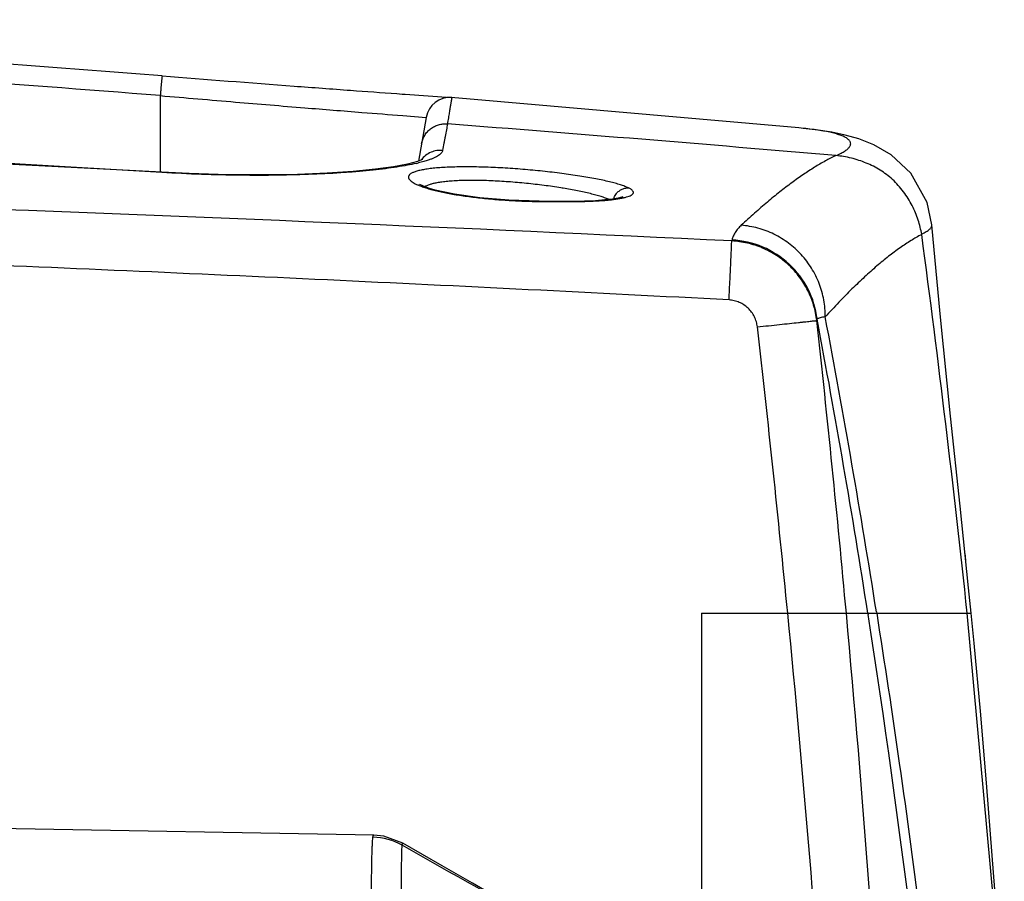
# Model space of a CAD drawing. Units: inches. Extents: x -1144 to 62, y -611 to 153.
# Drawn here: x -773 to -740, y -458 to -429 of the extents above; entities that cross this region are included whole.
import ezdxf

# ---------------------------------------------------------------- set-up
doc = ezdxf.new("R2010")
doc.units = ezdxf.units.IN
doc.header["$LTSCALE"] = 0.6431102362
doc.header["$MEASUREMENT"] = 0
doc.layers.get('0').update_dxf_attribs({"linetype": 'CONTINUOUS'})
doc.layers.add('06___PRT_ALL_SURFS', color=7, linetype='CONTINUOUS')

msp = doc.modelspace()

# ---------------------------------------------------------------- linework, layer by layer
at = {"color": 7, "linetype": 'Continuous'}
for p, q in [((-767.8780925965492, -431.9461919156931), (-767.8780925965492, -434.4885044433931)), ((-760.0080768666493, -431.8799883325931), (-759.8328120115492, -431.8925024190931)), ((-759.8328120115492, -431.8925024190931), (-759.7285409375494, -431.8999302114931)), ((-759.7285409375494, -431.8999302114931), (-758.2043484409494, -432.0087353834932)), ((-758.2046314072494, -432.0087029135931), (-758.1788446212496, -432.0113047334931)), ((-746.6331259118493, -433.0202998098931), (-758.2043526048494, -432.0087260819931)), ((-759.8118971388493, -432.6078717142931), (-759.0327946775494, -432.6696489865931)), ((-759.0327947533493, -432.6696497689932), (-759.2893388668493, -434.1245837359932)), ((-767.8287931627493, -434.5020364802932), (-772.5538910967492, -434.2202620731931)), ((-767.8287930329494, -434.5020344144932), (-767.8295370678494, -434.4885097108931)), ((-759.2420247118494, -434.9000555955931), (-759.2588865833493, -434.8890486571931)), ((-758.9214737372495, -435.0312126955931), (-759.0422643588495, -435.0146499363931)), ((-758.7329548485493, -435.0860953513931), (-758.9197544572495, -435.0317874814932)), ((-754.1752035565494, -435.4623080305931), (-754.6255272012494, -435.4635197931931)), ((-742.2108288202493, -436.2389715558932), (-742.2109338996494, -436.2377828902931)), ((-748.8595105401494, -436.7453216143932), (-748.8677418062492, -436.7796947739931)), ((-749.8780925965492, -449.1635720590932), (-740.9023942137494, -449.1635720590932)), ((-749.8780925965492, -449.1635720590932), (-749.8780925965492, -462.5280448376931)), ((-744.3390017463494, -449.1635720602931), (-744.3321760650495, -449.2071730309931)), ((-744.0545472204494, -449.1175445435931), (-744.0472552315492, -449.1635720591931)), ((-739.8038483063493, -462.5234997738931), (-741.0353735761495, -449.1635676436932)), ((-760.7762074854494, -456.5442040892931), (-776.3780925965492, -456.2718759689931)), ((-759.8078577713493, -456.8114969179931), (-759.8078481177495, -456.8115024635931))]:
    msp.add_line(p, q, dxfattribs=at)
for points in [[(-767.8295370678494, -434.4885097108931), (-811.5838958841493, -432.2364375526931), (-855.8586101347495, -431.3065612061932), (-900.1333659368495, -432.2348689781932), (-943.9266483425496, -434.4885078711932)], [(-742.2108093673494, -436.2391750272931), (-742.3679499951494, -435.5044447348931), (-742.9152171417494, -434.5231228258932), (-743.5686283774494, -433.9143494450931), (-744.1432628555493, -433.5805047928931), (-744.6368630403495, -433.3848948492931), (-745.0903378155493, -433.2561137560932), (-745.5349355993494, -433.1631503319932), (-745.9955519694495, -433.0913936673932), (-746.4895218690493, -433.0340503749931), (-746.6331268656494, -433.0202997342931)], [(-759.1430515988493, -434.0682884308931), (-759.1553167097494, -434.0744245454931), (-759.3260785936494, -434.1383339620932), (-759.6520811554494, -434.2229620400931), (-760.1192821240494, -434.3102883345931), (-760.7216092683493, -434.3926384118931), (-761.4564041230493, -434.4653049064931), (-762.3208817564495, -434.5242590293931), (-763.3102178020496, -434.5653479490932), (-764.4160261176494, -434.5841347452931), (-765.6252214965492, -434.5758960706931), (-766.9209977171495, -434.5357619306931), (-767.8295385033493, -434.4885044433931)], [(-758.9197495719493, -435.0317726103931), (-758.9503799660495, -435.0217604003931), (-759.1394911654494, -434.9509349558932), (-759.2420247118494, -434.9000555955931)], [(-754.6171280421495, -435.4640161631932), (-755.2691192749494, -435.4602847895931), (-756.2780601062494, -435.4229036297932), (-757.2457740688493, -435.3406730917931), (-758.0957648472495, -435.2217364093931), (-758.7329548485493, -435.0860953513931)], [(-753.4053857178494, -435.4399814964931), (-753.7711024252493, -435.4552848081931), (-754.1752035565494, -435.4623080305931)], [(-752.8327500337492, -435.3874758560931), (-753.0898166757495, -435.4168029501931), (-753.4053857178494, -435.4399814964931)], [(-752.5012840031494, -435.3188318022931), (-752.4934808259494, -435.3143999167931), (-752.5245651706492, -435.3254894234931), (-752.6410999455493, -435.3548741026931), (-752.8327500337492, -435.3874758560931)], [(-740.9024409995494, -449.1635720590932), (-740.9880790202493, -448.3185219239932), (-741.2733314814494, -445.5953365204932), (-741.5873167265495, -442.6025717366932), (-741.9301941356492, -439.2019711338932), (-742.2109162459494, -436.2379763819931)], [(-741.0818088530493, -447.4237225892932), (-741.0904202089495, -447.2644478371931), (-741.1077490429494, -447.1760824941931)], [(-739.8016906338494, -462.5222122531931), (-739.8395237322494, -462.0301072369932), (-740.0208747662492, -459.6264436269931), (-740.2024336568494, -457.2184900840932), (-740.3929485911494, -454.7985842545932), (-740.5955523997494, -452.4140803310931), (-740.8048113392496, -450.1564021548932), (-740.9024409302493, -449.1635720590932)], [(-759.8078394691495, -456.8115074914932), (-760.4434675870492, -456.5777901615932), (-760.7762838909492, -456.5442029871932)]]:
    msp.add_lwpolyline(points, dxfattribs=at)
for centre, radius, start, end in [((-858.5195478060492, -1578.145332549393), 1150.4389739996, 85.4779100979, 86.8717854333), ((-858.3965539043494, -1576.308949909193), 1147.9371558234, 85.47735215740002, 86.97800475659999), ((-758.2449484682494, -432.8085678423931), 0.8, 85.26024990010326, 170.0000340933011), ((-855.8676007847495, -1708.444181472493), 1279.2801370529, 85.0465390847, 85.62700891740005), ((-760.6569992721494, -428.5627103104931), 5.785944415299999, 282.9217331682001, 283.6938246482001), ((-757.9115389516493, -431.5082130136931), 3.6842374675, 250.8209147957002, 252.1269580346992), ((-757.2094121186494, -451.6214487379931), 16.819128095, 80.64278917559982, 80.89985395329994), ((-1208.476938657649, -498.9599904612932), 470.0865441606, 6.080784778099973, 7.627575494000072), ((-725.6278143351494, -443.1102077815931), 20.7402209148, 169.6262516898, 169.7739237311999), ((-1289.586705475449, -499.2069836543932), 546.8254567058, 5.250841466499969, 6.276105736699987), ((-1057.069443723449, -498.1201823539931), 316.5392219187, 8.897197769399982, 10.69518637050004), ((-1079.173651032649, -502.2256071314931), 339.3011642357, 9.005072082600064, 10.68690881860002), ((-1337.908386738149, -506.9148022198931), 593.717425468, 5.58201906670006, 6.506365349899973), ((-1293.746375819049, -502.7102932013931), 549.3558567803, 3.893929927599974, 5.593605737199955), ((-1287.060389491249, -498.9732957860932), 544.2883565536, 3.324677778999966, 5.250682689400003), ((-1060.962148471649, -498.7522468086931), 320.4828587461, 5.088191540199938, 8.893313482699996), ((-760.8403167156495, -458.6102346591931), 2.0026292317, 59.75950770370346, 88.98158260619941), ((-1457.927908235849, -1697.306620426093), 1423.3749199704, 60.16947769250002, 60.629746987)]:
    msp.add_arc(centre, radius, start, end, dxfattribs=at)
for points, start_tangent, end_tangent in [([(-767.8149789536494, -431.2876722009931), (-767.8152193579493, -431.2876371377931), (-767.8154910297494, -431.2879943729931), (-767.8157936723494, -431.2887419050932), (-767.8161269892494, -431.2898777320931), (-767.8164906841494, -431.2913998522931), (-767.8168844603495, -431.2933062638932), (-767.8177610708493, -431.2982639541931), (-767.8198622222494, -431.3127027533931), (-767.8224114673494, -431.3330660155931), (-767.8253898300494, -431.3592256267931), (-767.8287777340495, -431.3910437604931), (-767.8325486257494, -431.4282696791931), (-767.8366714500495, -431.4705797974931), (-767.8411150766493, -431.5176493157932), (-767.8458483755493, -431.5691534344932), (-767.8560517289494, -431.6840579083931), (-767.8669347456494, -431.8113266742931), (-767.8780926071495, -431.9461804148931)], (-0.6958563509470005, 0.7181809930976488), (-0.08116247101252658, -0.9967008845682545)), ([(-767.8149782337492, -431.2876631081932), (-763.4285382940494, -431.6280145087931), (-761.5445277916493, -431.7686124317931), (-760.0080768666493, -431.8799883325931)], (0.996894743630588, -0.07874560382462116), (0.9974530866653036, -0.0713255907922141)), ([(-767.8780925965492, -431.9461919156931), (-765.3708245596495, -432.1596315166931), (-763.0735150144493, -432.3499834369931), (-761.1690900536495, -432.5024292232932), (-759.8118971388493, -432.6078717142931)], (0.9963288046950732, -0.08560907040078318), (0.9970496047562826, -0.07675992219472816)), ([(-758.1788446212496, -432.0113047334931), (-758.1794317245494, -432.0134336724931), (-758.1803009343494, -432.0173094856931), (-758.1814490226494, -432.0229096073932), (-758.1828727614494, -432.0302114719931), (-758.1865346183495, -432.0498351421932), (-758.1912640461494, -432.0760492609932), (-758.1970405446492, -432.1087465654932), (-758.2038549224493, -432.1478418996932), (-758.2117110630493, -432.1932754627931), (-758.2206028810493, -432.2450005063931), (-758.2413161086495, -432.3673132274931), (-758.2531772194493, -432.4379205524932), (-758.2662648886494, -432.5148582176931), (-758.2805224221495, -432.5981925799931), (-758.2952348796492, -432.6880967572931), (-758.3099896661495, -432.7847272106931), (-758.3262379296492, -432.8880864383931)], (-0.335845666868507, -0.9419170282172671), (-0.1632431070123616, -0.9865858746267104)), ([(-772.5538910967492, -434.2202620731931), (-788.2418645935494, -433.3465272255931), (-796.0881817285493, -432.9513039819931), (-803.9361805128494, -432.5885101529931)], (-0.9982752159539562, 0.05870769295486093), (-0.999034613114138, 0.04392996471526195)), ([(-759.1869411524493, -433.5438574397932), (-759.1476998443494, -433.4016068685931), (-759.0825979999495, -433.2680083872932), (-758.9940330175493, -433.1486703249931), (-758.8849197838495, -433.0482008134931), (-758.7589823211495, -432.9696440911932), (-758.6201347798494, -432.9157981510932), (-758.4736996507494, -432.8881653652932), (-758.3259161048494, -432.8874047946932)], (0.1736474699361335, 0.9848078778039804), (0.9961446261978778, -0.08772618592581366)), ([(-758.3237511928494, -432.8882765961932), (-758.3581201815492, -433.0822529767931), (-758.3767148813495, -433.1858390328932), (-758.3968616883493, -433.2937228047932), (-758.4181182880493, -433.4059186538931), (-758.4400672651494, -433.5224382669932), (-758.4861109499493, -433.7683165421931)], (-0.1831488618331594, -0.9830851918370138), (-0.1844997524944138, -0.9828325601695846)), ([(-745.4068911949494, -433.9418852748931), (-745.2310964168494, -433.8607972568931), (-745.1585157550494, -433.8210613800932), (-745.0957960659492, -433.7819236716932), (-745.0426767764494, -433.7434279709931), (-744.9989254148494, -433.7056082877932), (-744.9643298221495, -433.6684915274931), (-744.9386782907494, -433.6321044371932), (-744.9217596850494, -433.5964736719931), (-744.9133791433493, -433.5616232682931), (-744.9133600262494, -433.5275743297931), (-744.9215266574495, -433.4943478052932), (-744.9377046616494, -433.4619643849932), (-744.9617379650495, -433.4304411194931), (-744.9934840098496, -433.3997923720931), (-745.0328005578494, -433.3700324423932), (-745.0795539337494, -433.3411746410931), (-745.1336373757495, -433.3132291691932), (-745.2633929895494, -433.2601131083931), (-745.4214242216493, -433.2107432015931), (-745.6073445856492, -433.1651527878931), (-745.8210596765492, -433.1233523703931), (-746.0629357457493, -433.0853091795931), (-746.3335872778492, -433.0509635169931), (-746.6331241429492, -433.0202999267931)], (0.9229095799830213, 0.3850167622007689), (-0.9958131131496424, 0.09141249192106032)), ([(-758.8721169584494, -433.8300844754932), (-759.0512816670494, -433.9362096296932), (-759.1964048113492, -434.0850346381931)], (-0.9199970065891266, -0.3919253855863978), (-0.5969394742563499, -0.8022862731435413)), ([(-758.4861109499493, -433.7683165421931), (-758.5007360413495, -433.8112388588931), (-758.5282413724493, -433.8535329696932), (-758.5685857593494, -433.8951495861932), (-758.6217280181494, -433.9360394200932), (-758.6876269648494, -433.9761531828931), (-758.7662373279494, -434.0154419706931), (-758.8574570831496, -434.0538622174931), (-758.9611426708493, -434.0913742642932)], (-0.1857706986201839, -0.9825931241028348), (-0.9475875665629998, -0.3194961716440628)), ([(-758.4861122374492, -433.7683316055931), (-758.6824141163494, -433.7756268487931), (-758.8721169584494, -433.8300844754932)], (-0.9962482058295042, 0.08654196890234014), (-0.9199970065483506, -0.3919253856821142)), ([(-745.4061812188494, -433.9419477178931), (-745.7530718857495, -434.1197247628932), (-746.1126455381494, -434.3294141137931), (-746.4851314842496, -434.5710162371931), (-746.8708027825494, -434.8445188876931), (-747.2699791395494, -435.1499224166931), (-747.6830388614494, -435.4872468473931), (-748.1104289991495, -435.8565238583931), (-748.5527121983494, -436.2578034396931)], (-0.9032471029320256, -0.4291208117126258), (-0.7331881837012527, -0.6800257989818167)), ([(-742.5499097304494, -436.5642591977931), (-742.6647588758493, -436.0864955286931), (-742.7537244222494, -435.8453656669931), (-742.8654812957493, -435.6053180131931), (-743.0002397977494, -435.3692681270932), (-743.1556074067494, -435.1424237075931), (-743.5171180413495, -434.7384698546932), (-743.7183969703494, -434.5699880563931), (-743.9317723139494, -434.4235012429932), (-744.3918103795494, -434.1890521915931), (-744.8886546451496, -434.0259534521932), (-745.4061632261495, -433.9419388221932)], (-0.158200488043709, 0.9874070111067332), (-0.996949595930856, 0.07804808244475353)), ([(-748.8677418062492, -436.7796947739931), (-775.6062123993495, -435.6463117164931), (-788.9800651375494, -435.1974271403931), (-802.3564425886494, -434.8293944391932), (-815.7349177276494, -434.5433407000932), (-829.1150423380493, -434.3400317318931), (-842.4962822517492, -434.2187942847931), (-855.8780813188494, -434.1785870868932), (-869.2598828280493, -434.2187502785931), (-882.6411280503494, -434.3399953295931), (-896.0212578048496, -434.5433417692931), (-909.3997374192494, -434.8294131735931), (-922.7761189291493, -435.1974322944931), (-936.1499737495494, -435.6463024199932), (-962.8884435716493, -436.7796942490932)], (-0.9988448018687048, 0.04805269794577775), (-0.9988447688191808, -0.04805338492299205)), ([(-759.3631472972495, -434.2021340260931), (-759.6629886226494, -434.2642184145931), (-760.0035869508495, -434.3221307462931), (-760.3834183228495, -434.3755416243932), (-760.8006546755494, -434.4241084007932), (-761.2532520499493, -434.4674790200932), (-761.7390891356496, -434.5052982177932), (-762.8007396792494, -434.5628096257931), (-763.9647220916494, -434.5937421926931), (-765.2075461375492, -434.5953786554932), (-766.5048593040494, -434.5653268320931), (-767.8287931627493, -434.5020364802932)], (-0.974631767357827, -0.2238144724028335), (-0.9981802674223682, 0.06030052842728274)), ([(-758.9611426708493, -434.0913742642932), (-759.1139967376494, -434.1386214977931), (-759.2872727996494, -434.1841871775932)], (-0.9475875666039956, -0.3194961715224743), (-0.9715583607816816, -0.2368002356316643)), ([(-752.3068017479494, -435.0129893043932), (-752.4255714153494, -434.9627762642932), (-752.5709782281494, -434.9121762214932), (-752.7418456591495, -434.8615613373931), (-752.9368916963493, -434.8112883176931), (-753.1545775098492, -434.7616762394931), (-753.3933258465495, -434.7130385668931), (-753.9269122126494, -434.6199822212931), (-754.5214669664495, -434.5348116753931), (-755.1589013959494, -434.4602044335932), (-755.8195361766493, -434.3987485352931), (-756.4825778542496, -434.3528312189932), (-757.1269525619493, -434.3245086429931), (-757.7319649581492, -434.3153664018932), (-758.0135492341493, -434.3183144502931), (-758.2781442481494, -434.3263556170932), (-758.5236615933493, -434.3394808993932), (-758.7480887742496, -434.3576599375932), (-758.9497668451494, -434.3807640334932), (-759.1271440177493, -434.4086346926931), (-759.2788173475494, -434.4410797411932), (-759.4038023843492, -434.4778123133931), (-759.4560019716494, -434.4976916120931), (-759.5011879580493, -434.5185289746931), (-759.5392752055493, -434.5402812938931), (-759.5702326293493, -434.5628957291931), (-759.5940351689494, -434.5863183556932), (-759.6106577638493, -434.6104952484931), (-759.6200753534496, -434.6353724825931), (-759.6222628771493, -434.6608961329931)], (-0.9033027222815556, 0.4290037201688705), (0.05550565699056026, -0.998458372713678)), ([(-759.6222628771493, -434.6608961329931), (-759.6188521981494, -434.6815397048931), (-759.6109098757495, -434.7025255702931), (-759.5984578566495, -434.7238241529931), (-759.5815180873494, -434.7454058766932), (-759.5342630844493, -434.7893004420931), (-759.4693204396493, -434.8339726562932)], (0.0555056568734188, -0.9984583727201902), (0.8536617874272145, -0.5208277572159276)), ([(-759.4693204396493, -434.8339726562932), (-759.3937310238492, -434.8757639195931), (-759.3036521185494, -434.9177851687932)], (0.8536617875076515, -0.5208277570840874), (0.9177090321498964, -0.3972532344871474)), ([(-759.3036521185494, -434.9177851687932), (-759.2617968693494, -434.9353726264932), (-759.1218916342493, -434.9879618695932)], (0.9177090321547068, -0.3972532344760343), (0.9444418508339788, -0.3286785517694886)), ([(-758.7164514833493, -434.8548071914931), (-758.8307389054494, -434.8813263682932), (-758.9286450948492, -434.9109394544931), (-759.0097139008493, -434.9434617590931), (-759.0734949878495, -434.9787074731931)], (-0.97988845190526, -0.1995460393561169), (-0.8330047085386694, -0.5532658995025869)), ([(-754.5492889939494, -435.0140162199932), (-755.1106125762494, -434.9329408365932), (-755.6998899314494, -434.8650080774931), (-756.2974816230493, -434.8129515853931), (-756.8830054192496, -434.7792105236932), (-757.4360744773494, -434.7657299091931), (-757.9372477281496, -434.7737520597931), (-758.1628124574494, -434.7859733072931), (-758.3689722260493, -434.8036473437932), (-758.5540244226494, -434.8266519624931), (-758.7164514833493, -434.8548071914931)], (-0.9874102707361836, 0.158180141752044), (-0.9798884518875772, -0.1995460394429485)), ([(-759.0422640450495, -435.0146451718932), (-758.8733241359494, -435.0649128370931), (-758.6818233625495, -435.1139142454932)], (0.9516082419666606, -0.3073137709591318), (0.9727555904451294, -0.2318330460865052)), ([(-758.6818233625495, -435.1139142454932), (-758.2721497170494, -435.1999065467932), (-757.8040148740496, -435.2769023007932), (-757.2918151821492, -435.3426064475931), (-756.7510096873492, -435.3953239825931), (-756.1974277490493, -435.4339540700931), (-755.6464086755493, -435.4581463434931), (-755.3761323239494, -435.4650534930931), (-755.1111730327492, -435.4688263664931), (-754.5939270024494, -435.4704050146931)], (0.972755590440852, -0.2318330461044535), (0.99999996300354, 0.0002720163939735448)), ([(-752.9412163919493, -435.4026156577931), (-753.0685363124494, -435.3532010947931), (-753.2167004095494, -435.3038518750931), (-753.3846340618494, -435.2548899530931), (-753.5710923443494, -435.2066051226931), (-753.9944319426494, -435.1132225260931), (-754.4748046665494, -435.0261183115932)], (-0.9209335256054428, 0.3897196959558621), (-0.9866927576334183, 0.1625958241584342)), ([(-752.8716328506492, -435.4068681953931), (-752.7209371325495, -435.3877200768932), (-752.5860179533495, -435.3662312047932), (-752.4677178929494, -435.3425273497932), (-752.3667540836494, -435.3167376531931), (-752.2836884128494, -435.2889954265931), (-752.2190525711494, -435.2594391140931), (-752.1937641195494, -435.2440352837932), (-752.1732084443495, -435.2282474008931), (-752.1464342269493, -435.1956188060931)], (0.9936425264857676, 0.1125812131706759), (0.458000163608396, 0.8889521078970917)), ([(-752.7935996682494, -435.3747594613931), (-752.7236023152493, -435.2314471520932)], (0.3020862999048065, 0.9532805816808728), (0.5677840254737644, 0.8231775631155209)), ([(-752.7236023152493, -435.2314471520932), (-752.6409249498496, -435.1379065428931), (-752.5394642542494, -435.0677133167931)], (0.5677840251644231, 0.8231775633288881), (0.8865696207129438, 0.462595187641319)), ([(-752.5394642542494, -435.0677133167931), (-752.4253172043493, -435.0252843178931), (-752.3068017855493, -435.0129898058931)], (0.8865696206781005, 0.4625951877080962), (0.999585298174938, -0.02879638297633925)), ([(-752.1464342269493, -435.1956188060931), (-752.1394267553494, -435.1741978113931), (-752.1401842817494, -435.1522779769932), (-752.1487105880493, -435.1299130368932), (-752.1649950159494, -435.1071512708932), (-752.1890048037494, -435.0840326107931), (-752.2207017022495, -435.0605972203932), (-752.2600040928494, -435.0368965090931), (-752.3068017479494, -435.0129893043932)], (0.4576676214646542, 0.8891233594180764), (-0.9032822178431864, 0.4290468912931242)), ([(-754.5939270024494, -435.4704050146931), (-754.4165709026495, -435.4702583445932), (-753.8961632088493, -435.4658113845932)], (0.9999999680809968, 0.0002526618403154486), (0.999821646340827, 0.01888585471505378)), ([(-753.8961632088493, -435.4658113845932), (-753.6104924558495, -435.4580116975932), (-753.3422302948494, -435.4456051318932), (-753.0950060368492, -435.4285142541931), (-752.8716328506492, -435.4068681953931)], (0.9998216463425112, 0.01888585462590358), (0.9936425264832524, 0.1125812131928726)), ([(-748.9589424629494, -438.7415926271931), (-762.3137999053495, -438.0777733332932), (-775.6724138024495, -437.4922756417931), (-789.0343385697495, -436.9870155265932), (-802.3991568417492, -436.5652580438932), (-815.7664713105493, -436.2312271730931), (-829.1358359677495, -435.9889425457932), (-855.8780758610493, -435.7917735173932), (-869.2495526453495, -435.8415743679931), (-882.6203296089494, -435.9889803406932), (-895.9897013039495, -436.2312239438932), (-909.3570200259494, -436.5652556426932), (-922.7218422699492, -436.9870285001932), (-936.0837692504493, -437.4922958172932), (-949.4423833984496, -438.0777844300932), (-962.7972406250494, -438.7415957368931)], (-0.9986194197872648, 0.05252860576625397), (-0.9986194230809652, -0.05252854314979565)), ([(-748.5527121983494, -436.2578034396931), (-748.6638815803494, -436.3738022796932), (-748.7519637479494, -436.4938909428931), (-748.8171208141493, -436.6178171550932), (-748.8595105401494, -436.7453216143932)], (-0.7331785678432313, -0.6800361664318658), (-0.2337015395253559, -0.9723083823682066)), ([(-745.7576003445496, -439.3048870266932), (-745.8062397272495, -438.7425540268932), (-745.8701894932493, -438.4659956085931), (-745.9600105820492, -438.1964441249931), (-746.0748122394493, -437.9363318245931), (-746.2134959556496, -437.6878659883931), (-746.5576467715492, -437.2345174610932), (-746.9797634076493, -436.8525215564932), (-747.2154689259494, -436.6928479632932), (-747.4648737419493, -436.5559215468932), (-747.7258722840494, -436.4430279478931), (-747.9961164828494, -436.3552657126932), (-748.5527121909496, -436.2578033145932)], (0.008764048081398999, 0.9999615949931412), (-0.9969190168743411, 0.07843770645739913)), ([(-742.5552945653494, -436.5523936563931), (-742.4695085030493, -436.5107931855931), (-742.3965178827492, -436.4702315695931), (-742.3360196942494, -436.4305352517931), (-742.2877109513495, -436.3915306854931), (-742.2512992167494, -436.3530485451931), (-742.2265190704494, -436.3149303171932), (-742.2131093567492, -436.2770191942931), (-742.2108103671494, -436.2391596985931)], (0.9095101758827036, 0.415681656999456), (-0.08351292260015526, 0.9965066942869879)), ([(-742.5499142017494, -436.5642614877931), (-742.9035349255494, -436.7668993876931), (-743.2697928250494, -437.0089601513931), (-743.6490218710494, -437.2906940525932), (-744.0416372692492, -437.6123514794932), (-744.4481369200495, -437.9742245050932), (-744.8691179918494, -438.3766614668932), (-745.3053000017494, -438.8200585303932), (-745.7576000780493, -439.3048870343932)], (-0.8847419447618969, -0.4660812066356428), (-0.6734252370999564, -0.7392553348044691)), ([(-748.9589424648494, -438.7415926305931), (-748.9256254773494, -438.0538337525932), (-748.9105456159492, -437.7369635204931), (-748.8971654215494, -437.4516660992932), (-748.8858880396493, -437.2065326958931), (-748.8770492736494, -437.0088682732932), (-748.8709403713493, -436.8651328135932), (-748.8677417000495, -436.7796926173932)], (0.04890040375211926, 0.9988036596413129), (0.03075482917730841, 0.9995269583569392)), ([(-746.0385750138494, -439.4281414775932), (-746.1440890793493, -438.9146961245931), (-746.2303439626494, -438.6663045631931), (-746.3381579127495, -438.4265102550931), (-746.6148008578492, -437.9799175922931), (-746.9656867401494, -437.5882167382932), (-747.3798219385493, -437.2633770508932), (-747.8446043800494, -437.0157035289931), (-748.0917284521495, -436.9232333647931), (-748.3461877413495, -436.8527630713932), (-748.8677418069493, -436.7796947752931)], (-0.1141722387622039, 0.9934609704945768), (-0.998686458593148, 0.05123824179922809)), ([(-746.0290172072495, -439.3755478287931), (-746.3303322897493, -438.3819027653931), (-746.9588209315492, -437.5498973639931), (-747.8376800396494, -436.9812050424931), (-748.8595105401494, -436.7453216143932)], (-0.1168920841369797, 0.9931446222308778), (-0.9985763783815216, 0.05334057122345372)), ([(-748.0149330721495, -439.6385461832932), (-748.0500236884494, -439.4654559903931), (-748.1144258220494, -439.3007270588931), (-748.2062741540494, -439.1497684773931), (-748.3229525060493, -439.0170393982932), (-748.4609584698494, -438.9066595349931), (-748.6162072799492, -438.8222604143932), (-748.7841035459494, -438.7665900950931), (-748.9589424629494, -438.7415926271931)], (-0.1132341223290038, 0.9935683336038744), (-0.9986414414435978, 0.05210826644068618)), ([(-748.0149330720494, -439.6385461831931), (-747.6406013191495, -439.5975011664931), (-747.2786442441493, -439.5580774077931), (-746.9440965024494, -439.5219162811932), (-746.6486446429494, -439.4902783685931), (-746.5189121290492, -439.4765131922931), (-746.4026740133493, -439.4642761860931), (-746.3009383532493, -439.4536733720931), (-746.2147132057494, -439.4448107721931), (-746.1449066437494, -439.4377830031931), (-746.0920268699493, -439.4326390700932), (-746.0720621073494, -439.4307852930932), (-746.0564821362494, -439.4294165763931), (-746.0453379880494, -439.4285376204932), (-746.0386806943494, -439.4281531258931)], (0.9940038809029011, 0.10934479754415), (0.999524098617678, 0.03084763009564792)), ([(-745.7576000780493, -439.3048870342931), (-745.8523618358495, -439.3176816569932), (-745.9290156419493, -439.3338278624931), (-745.9878187086495, -439.3531695470932), (-746.0106040837494, -439.3639893042931), (-746.0290172073494, -439.3755478284932)], (-0.9943754362609116, -0.1059126610038755), (-0.8060660933275754, -0.5918255259682708)), ([(-744.0472552301494, -449.1635720592931), (-743.2949722452495, -454.1526662737932), (-742.5673098458493, -459.5397161542932), (-741.8880322255493, -465.2809617874931), (-741.2798303082494, -471.3302527535931)], (0.1564077543218762, -0.9876925707870784), (0.09110928141519004, -0.9958409003651174)), ([(-760.8047223824493, -456.6079217620932), (-760.7999645337494, -456.5799163391931), (-760.7969509255495, -456.5689407545931), (-760.7935395805493, -456.5599789561932), (-760.7897490332492, -456.5530276191931), (-760.7855976188494, -456.5480833787931), (-760.7811035629494, -456.5451428931931), (-760.7762845376494, -456.5442029366931)], (0.1199896580946402, 0.9927751416863396), (0.9999291202219552, -0.01190607123054068)), ([(-760.6053707076494, -499.1635720590932), (-760.6089370191493, -497.1458168694932), (-760.6150340010495, -495.1313657808931), (-760.6223805358493, -493.1255713286932), (-760.6298906195494, -491.1336651304931), (-760.6376916060493, -489.1601268495932), (-760.6463765384494, -487.2091475476931), (-760.6681922422495, -483.3917245414931), (-760.6813532640493, -481.5338543121932), (-760.6958499740496, -479.7156119697931), (-760.7111054720494, -477.9411136681931), (-760.7187108714494, -477.0715031441931), (-760.7261346804494, -476.2143089342931), (-760.7399707508494, -474.5391345500931), (-760.7526025061494, -472.9193380164932), (-760.7650935950494, -471.3584539528931), (-760.7784490381492, -469.8599927489931), (-760.7923923479493, -468.4273221670932), (-760.8058517538493, -467.0637199902931), (-760.8179496812494, -465.7722831963931), (-760.8282235060493, -464.5557475917931), (-760.8420433185495, -462.3580210995931), (-760.8455879105493, -461.3819341623931), (-760.8480153104496, -460.4906794322931), (-760.8499072866493, -459.6861378556931), (-760.8508697974494, -458.9699260358931), (-760.8497600584494, -458.3438025627931), (-760.8457042275494, -457.8093387377932), (-760.8386856583493, -457.3676788382932), (-760.8342060455493, -457.1819114382931), (-760.8291695975495, -457.0196560666931), (-760.8236418746493, -456.8810222450932), (-760.8176762496494, -456.7661215709932), (-760.8113222868494, -456.6750644998932), (-760.8047223824493, -456.6079217620932)], (-0.0009287842150809908, 0.999999568679848), (0.119724665197047, 0.9928071336082628)), ([(-759.7135095729494, -499.1635720590932), (-759.7159891269494, -497.1584262029932), (-759.7203590416493, -495.1565947875932), (-759.7253640068494, -493.1634250859931), (-759.7299429327493, -491.1841444197931), (-759.7342592615494, -489.2232238321931), (-759.7389524069495, -487.2848404036932), (-759.7514401842494, -483.4924858520931), (-759.7593295476495, -481.6470585555932), (-759.7681885181494, -479.8411788478932), (-759.7775133681495, -478.0789410094931), (-759.7864215290493, -476.3642611875932), (-759.7940466142494, -474.7010417792931), (-759.8004645783493, -473.0929771804932), (-759.8068435811495, -471.5435207061931), (-759.8142991296494, -470.0561031637931), (-759.8226351637494, -468.6340513117931), (-759.8308159410493, -467.2806238655932), (-759.8380168224494, -465.9988722463931), (-759.8438806930493, -464.7914192239932), (-759.8508122159494, -462.6096445059931), (-759.8532033827494, -460.7547604463932), (-759.8546766464494, -459.9549297237932), (-759.8560575641493, -459.2424556607932), (-759.8562266750495, -458.6190569036931), (-759.8543549313495, -458.0862404359931), (-759.8504539675495, -457.6451141193932), (-759.8450242299492, -457.2964985121931), (-759.8419095613493, -457.1571361142932), (-759.8386062209496, -457.0412175751931), (-759.8351659916493, -456.9488582275932), (-759.8317312890496, -456.8801250088931)], (-0.0005565711984014531, 0.9999998451142388), (0.05898722085881326, 0.9982587378908104)), ([(-759.8317312890496, -456.8801250088931), (-759.8298767907494, -456.8620046784931), (-759.8276307373494, -456.8466226501931), (-759.8250277708493, -456.8339730471931), (-759.8221022501492, -456.8240498834932), (-759.8188881300492, -456.8168470166931), (-759.8154191581492, -456.8123584178932), (-759.8117282418492, -456.8105786531931), (-759.8078481751494, -456.8115024055932)], (0.08420728094640548, 0.9964482594874724), (0.8674120019808196, -0.497590613677174))]:
    msp.add_spline(points, degree=3, dxfattribs=dict(at, start_tangent=start_tangent, end_tangent=end_tangent))
at = {"layer": '06___PRT_ALL_SURFS', "color": 7, "linetype": 'Continuous'}
msp.add_lwpolyline([(-749.8897510235495, -462.5280448376931), (-750.2356229373494, -462.3293452438932), (-750.9913794524492, -461.8937956242931), (-751.8188040418494, -461.4158904169931), (-752.6892106823494, -460.9127733746931), (-753.5958711093493, -460.3887386639931), (-754.5344369879493, -459.8465800329931), (-755.4994097033493, -459.2896762566932), (-756.4854855527493, -458.7212361913931), (-757.4883934765494, -458.1438298972931), (-758.5044349784494, -457.5596647649932), (-759.8078490708493, -456.8115019074932)], dxfattribs=at)

doc.saveas('drawing.dxf')
